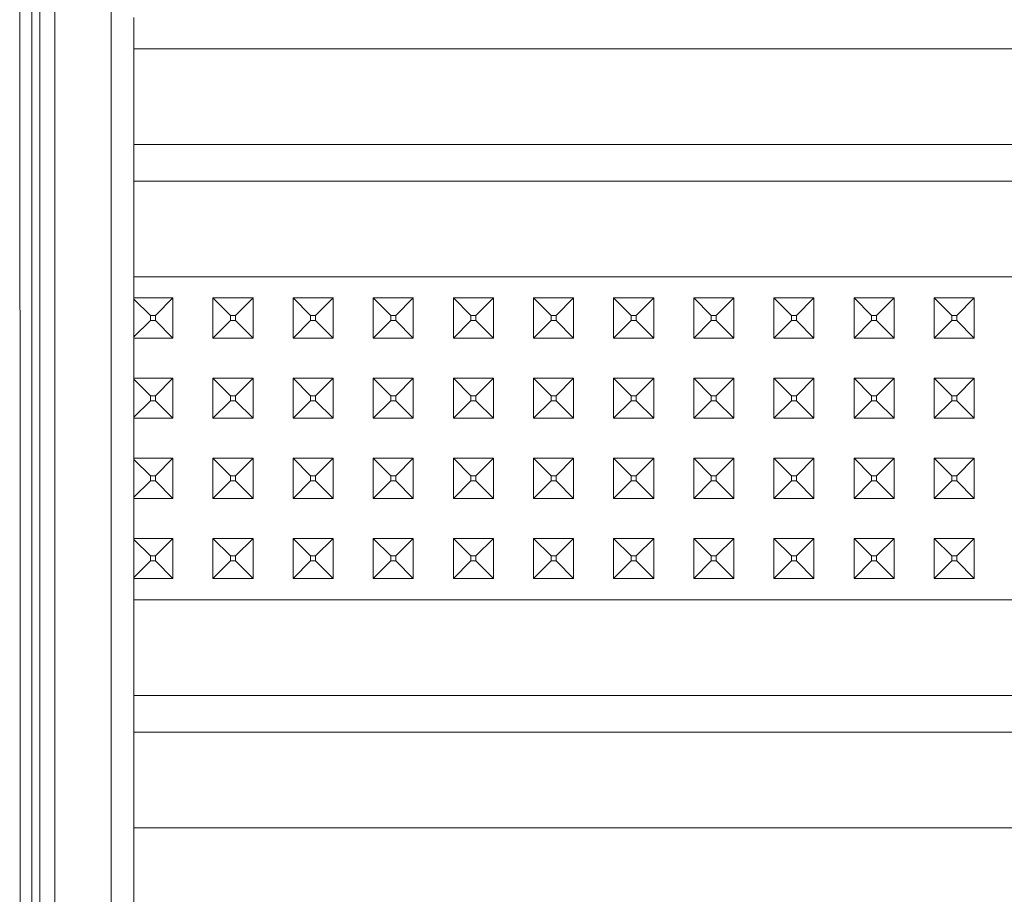
# Model space of a CAD drawing. Units: millimetres. Extents: x 835 to 10091, y -1525 to 1739.
# Drawn here: x 4353 to 4452, y -681 to -594 of the extents above; entities that cross this region are included whole.
import ezdxf

# ---------------------------------------------------------------- set-up
doc = ezdxf.new("R2010")
doc.units = ezdxf.units.MM
doc.layers.add('1', color=7, linetype='Continuous', true_color=0xffffff)

msp = doc.modelspace()

# ---------------------------------------------------------------- linework, layer by layer
at = {"layer": '1', "color": 18, "linetype": 'Continuous', "lineweight": 13}
for p, q in [((4362.515439, -593.804002), (4362.515439, -400.801331)), ((4355.400075, -685.21169), (4355.400075, -473.846495)), ((4356.884469, -480.460137), (4356.884946, -688.020289)), ((4354.599942, -675.845325), (4354.599942, -481.594682)), ((4353.433121, -653.678715), (4353.39259, -481.805503)), ((4364.799966, -785.923183), (4364.799966, -593.396485)), ((4362.515439, -786.462903), (4362.515439, -593.804002)), ((4364.799966, -596.495807), (4529.209126, -596.495807)), ((4364.799966, -606.053591), (4529.209126, -606.053591)), ((4364.799966, -609.709501), (4525.553216, -609.709501)), ((4370.688905, -619.267285), (4364.799966, -619.267285)), ((4370.688905, -619.267285), (4378.688802, -619.267285)), ((4394.689072, -619.267285), (4378.688802, -619.267285)), ((4394.689072, -619.267285), (4402.688969, -619.267285)), ((4410.688866, -619.267285), (4402.688969, -619.267285)), ((4410.688866, -619.267285), (4418.688763, -619.267285)), ((4434.689034, -619.267285), (4418.688763, -619.267285)), ((4442.688931, -619.267285), (4434.689034, -619.267285)), ((4450.688828, -619.267285), (4442.688931, -619.267285)), ((4458.688725, -619.267285), (4450.688828, -619.267285)), ((4368.689049, -621.381581), (4364.799966, -621.381581)), ((4364.799966, -621.492684), (4366.438855, -623.131573)), ((4368.689049, -621.381581), (4366.939057, -623.131573)), ((4368.689049, -621.381581), (4368.689049, -625.381529)), ((4372.68876, -621.381581), (4372.68876, -625.381529)), ((4372.68876, -621.381581), (4374.438752, -623.131573)), ((4376.688946, -621.381581), (4372.68876, -621.381581)), ((4376.688946, -621.381581), (4374.938954, -623.131573)), ((4376.688946, -621.381581), (4376.688946, -625.381529)), ((4380.689133, -621.381581), (4380.689133, -625.381529)), ((4380.689133, -621.381581), (4382.439126, -623.131573)), ((4384.688843, -621.381581), (4380.689133, -621.381581)), ((4384.688843, -621.381581), (4382.938851, -623.131573)), ((4384.688843, -625.381529), (4384.688843, -621.381581)), ((4388.68903, -621.381581), (4390.439023, -623.131573)), ((4392.688741, -621.381581), (4388.68903, -621.381581)), ((4388.68903, -625.381529), (4388.68903, -621.381581)), ((4392.688741, -621.381581), (4390.938748, -623.131573)), ((4392.688741, -625.381529), (4392.688741, -621.381581)), ((4396.688927, -621.381581), (4396.688927, -625.381529)), ((4396.688927, -621.381581), (4398.43892, -623.131573)), ((4400.689114, -621.381581), (4396.688927, -621.381581)), ((4400.689114, -621.381581), (4398.939122, -623.131573)), ((4400.689114, -621.381581), (4400.689114, -625.381529)), ((4404.688824, -621.381581), (4404.688824, -625.381529)), ((4404.688824, -621.381581), (4406.438817, -623.131573)), ((4408.689011, -621.381581), (4404.688824, -621.381581)), ((4408.689011, -621.381581), (4406.939019, -623.131573)), ((4408.689011, -621.381581), (4408.689011, -625.381529)), ((4412.688721, -621.381581), (4412.688721, -625.381529)), ((4412.688721, -621.381581), (4414.438714, -623.131573)), ((4416.688908, -621.381581), (4412.688721, -621.381581)), ((4416.688908, -621.381581), (4414.938916, -623.131573)), ((4416.688908, -621.381581), (4416.688908, -625.381529)), ((4420.689095, -621.381581), (4420.689095, -625.381529)), ((4420.689095, -621.381581), (4422.439088, -623.131573)), ((4424.688805, -621.381581), (4420.689095, -621.381581)), ((4424.688805, -621.381581), (4422.938813, -623.131573)), ((4424.688805, -625.381529), (4424.688805, -621.381581)), ((4428.688992, -621.381581), (4430.438985, -623.131573)), ((4432.688702, -621.381581), (4428.688992, -621.381581)), ((4428.688992, -625.381529), (4428.688992, -621.381581)), ((4432.688702, -621.381581), (4430.93871, -623.131573)), ((4432.688702, -625.381529), (4432.688702, -621.381581)), ((4436.688889, -621.381581), (4436.688889, -625.381529)), ((4436.688889, -621.381581), (4438.438882, -623.131573)), ((4440.689076, -621.381581), (4436.688889, -621.381581)), ((4440.689076, -621.381581), (4438.939084, -623.131573)), ((4440.689076, -621.381581), (4440.689076, -625.381529)), ((4444.688786, -621.381581), (4444.688786, -625.381529)), ((4444.688786, -621.381581), (4446.438779, -623.131573)), ((4448.688973, -621.381581), (4444.688786, -621.381581)), ((4448.688973, -621.381581), (4446.938981, -623.131573)), ((4448.688973, -621.381581), (4448.688973, -625.381529)), ((4366.939057, -623.131573), (4366.438855, -623.131573)), ((4366.438855, -623.631537), (4366.438855, -623.131573)), ((4366.939057, -623.631537), (4366.939057, -623.131573)), ((4374.938954, -623.131573), (4374.438752, -623.131573)), ((4374.438752, -623.631537), (4374.438752, -623.131573)), ((4374.938954, -623.631537), (4374.938954, -623.131573)), ((4382.938851, -623.131573), (4382.439126, -623.131573)), ((4382.439126, -623.631537), (4382.439126, -623.131573)), ((4382.938851, -623.631537), (4382.938851, -623.131573)), ((4390.938748, -623.131573), (4390.439023, -623.131573)), ((4390.439023, -623.631537), (4390.439023, -623.131573)), ((4390.938748, -623.631537), (4390.938748, -623.131573)), ((4398.939122, -623.131573), (4398.43892, -623.131573)), ((4398.43892, -623.631537), (4398.43892, -623.131573)), ((4398.939122, -623.631537), (4398.939122, -623.131573)), ((4406.939019, -623.131573), (4406.438817, -623.131573)), ((4406.438817, -623.631537), (4406.438817, -623.131573)), ((4406.939019, -623.631537), (4406.939019, -623.131573)), ((4414.938916, -623.131573), (4414.438714, -623.131573)), ((4414.438714, -623.631537), (4414.438714, -623.131573)), ((4414.938916, -623.631537), (4414.938916, -623.131573)), ((4422.938813, -623.131573), (4422.439088, -623.131573)), ((4422.439088, -623.631537), (4422.439088, -623.131573)), ((4422.938813, -623.631537), (4422.938813, -623.131573)), ((4430.93871, -623.131573), (4430.438985, -623.131573)), ((4430.438985, -623.631537), (4430.438985, -623.131573)), ((4430.93871, -623.631537), (4430.93871, -623.131573)), ((4438.939084, -623.131573), (4438.438882, -623.131573)), ((4438.438882, -623.631537), (4438.438882, -623.131573)), ((4438.939084, -623.631537), (4438.939084, -623.131573)), ((4446.938981, -623.131573), (4446.438779, -623.131573)), ((4446.438779, -623.631537), (4446.438779, -623.131573)), ((4446.938981, -623.631537), (4446.938981, -623.131573)), ((4364.799966, -625.270426), (4366.438855, -623.631537)), ((4366.939057, -623.631537), (4366.438855, -623.631537)), ((4368.689049, -625.381529), (4366.939057, -623.631537)), ((4372.68876, -625.381529), (4374.438752, -623.631537)), ((4374.938954, -623.631537), (4374.438752, -623.631537)), ((4376.688946, -625.381529), (4374.938954, -623.631537)), ((4380.689133, -625.381529), (4382.439126, -623.631537)), ((4382.938851, -623.631537), (4382.439126, -623.631537)), ((4384.688843, -625.381529), (4382.938851, -623.631537)), ((4388.68903, -625.381529), (4390.439023, -623.631537)), ((4390.938748, -623.631537), (4390.439023, -623.631537)), ((4392.688741, -625.381529), (4390.938748, -623.631537)), ((4396.688927, -625.381529), (4398.43892, -623.631537)), ((4398.939122, -623.631537), (4398.43892, -623.631537)), ((4400.689114, -625.381529), (4398.939122, -623.631537)), ((4404.688824, -625.381529), (4406.438817, -623.631537)), ((4406.939019, -623.631537), (4406.438817, -623.631537)), ((4408.689011, -625.381529), (4406.939019, -623.631537)), ((4412.688721, -625.381529), (4414.438714, -623.631537)), ((4414.938916, -623.631537), (4414.438714, -623.631537)), ((4416.688908, -625.381529), (4414.938916, -623.631537)), ((4420.689095, -625.381529), (4422.439088, -623.631537)), ((4422.938813, -623.631537), (4422.439088, -623.631537)), ((4424.688805, -625.381529), (4422.938813, -623.631537)), ((4428.688992, -625.381529), (4430.438985, -623.631537)), ((4430.93871, -623.631537), (4430.438985, -623.631537)), ((4432.688702, -625.381529), (4430.93871, -623.631537)), ((4436.688889, -625.381529), (4438.438882, -623.631537)), ((4438.939084, -623.631537), (4438.438882, -623.631537)), ((4440.689076, -625.381529), (4438.939084, -623.631537)), ((4444.688786, -625.381529), (4446.438779, -623.631537)), ((4446.938981, -623.631537), (4446.438779, -623.631537)), ((4448.688973, -625.381529), (4446.938981, -623.631537)), ((4368.689049, -625.381529), (4364.799966, -625.381529)), ((4376.688946, -625.381529), (4372.68876, -625.381529)), ((4384.688843, -625.381529), (4380.689133, -625.381529)), ((4392.688741, -625.381529), (4388.68903, -625.381529)), ((4400.689114, -625.381529), (4396.688927, -625.381529)), ((4408.689011, -625.381529), (4404.688824, -625.381529)), ((4416.688908, -625.381529), (4412.688721, -625.381529)), ((4424.688805, -625.381529), (4420.689095, -625.381529)), ((4432.688702, -625.381529), (4428.688992, -625.381529)), ((4440.689076, -625.381529), (4436.688889, -625.381529)), ((4448.688973, -625.381529), (4444.688786, -625.381529)), ((4368.689049, -629.381537), (4364.799966, -629.381537)), ((4364.799966, -629.49264), (4366.438855, -631.13153)), ((4368.689049, -629.381537), (4366.939057, -631.13153)), ((4368.689049, -629.381537), (4368.689049, -633.381546)), ((4372.68876, -629.381537), (4372.68876, -633.381546)), ((4372.68876, -629.381537), (4374.438752, -631.13153)), ((4376.688946, -629.381537), (4372.68876, -629.381537)), ((4376.688946, -629.381537), (4374.938954, -631.13153)), ((4376.688946, -629.381537), (4376.688946, -633.381546)), ((4380.689133, -629.381537), (4380.689133, -633.381546)), ((4380.689133, -629.381537), (4382.439126, -631.13153)), ((4384.688843, -629.381537), (4380.689133, -629.381537)), ((4384.688843, -629.381537), (4382.938851, -631.13153)), ((4384.688843, -633.381546), (4384.688843, -629.381537)), ((4388.68903, -629.381537), (4390.439023, -631.13153)), ((4392.688741, -629.381537), (4388.68903, -629.381537)), ((4388.68903, -633.381546), (4388.68903, -629.381537)), ((4392.688741, -629.381537), (4390.938748, -631.13153)), ((4392.688741, -633.381546), (4392.688741, -629.381537)), ((4396.688927, -629.381537), (4396.688927, -633.381546)), ((4396.688927, -629.381537), (4398.43892, -631.13153)), ((4400.689114, -629.381537), (4396.688927, -629.381537)), ((4400.689114, -629.381537), (4398.939122, -631.13153)), ((4400.689114, -629.381537), (4400.689114, -633.381546)), ((4404.688824, -629.381537), (4404.688824, -633.381546)), ((4404.688824, -629.381537), (4406.438817, -631.13153)), ((4408.689011, -629.381537), (4404.688824, -629.381537)), ((4408.689011, -629.381537), (4406.939019, -631.13153)), ((4408.689011, -629.381537), (4408.689011, -633.381546)), ((4412.688721, -629.381537), (4412.688721, -633.381546)), ((4412.688721, -629.381537), (4414.438714, -631.13153)), ((4416.688908, -629.381537), (4412.688721, -629.381537)), ((4416.688908, -629.381537), (4414.938916, -631.13153)), ((4416.688908, -629.381537), (4416.688908, -633.381546)), ((4420.689095, -629.381537), (4420.689095, -633.381546)), ((4420.689095, -629.381537), (4422.439088, -631.13153)), ((4424.688805, -629.381537), (4420.689095, -629.381537)), ((4424.688805, -629.381537), (4422.938813, -631.13153)), ((4424.688805, -633.381546), (4424.688805, -629.381537)), ((4428.688992, -629.381537), (4430.438985, -631.13153)), ((4432.688702, -629.381537), (4428.688992, -629.381537)), ((4428.688992, -633.381546), (4428.688992, -629.381537)), ((4432.688702, -629.381537), (4430.93871, -631.13153)), ((4432.688702, -633.381546), (4432.688702, -629.381537)), ((4436.688889, -629.381537), (4436.688889, -633.381546)), ((4436.688889, -629.381537), (4438.438882, -631.13153)), ((4440.689076, -629.381537), (4436.688889, -629.381537)), ((4440.689076, -629.381537), (4438.939084, -631.13153)), ((4440.689076, -629.381537), (4440.689076, -633.381546)), ((4444.688786, -629.381537), (4444.688786, -633.381546)), ((4444.688786, -629.381537), (4446.438779, -631.13153)), ((4448.688973, -629.381537), (4444.688786, -629.381537)), ((4448.688973, -629.381537), (4446.938981, -631.13153)), ((4448.688973, -629.381537), (4448.688973, -633.381546)), ((4364.799966, -633.270442), (4366.438855, -631.631553)), ((4366.939057, -631.13153), (4366.438855, -631.13153)), ((4366.438855, -631.631553), (4366.438855, -631.13153)), ((4366.939057, -631.631553), (4366.438855, -631.631553)), ((4366.939057, -631.631553), (4366.939057, -631.13153)), ((4368.689049, -633.381546), (4366.939057, -631.631553)), ((4372.68876, -633.381546), (4374.438752, -631.631553)), ((4374.938954, -631.13153), (4374.438752, -631.13153)), ((4374.438752, -631.631553), (4374.438752, -631.13153)), ((4374.938954, -631.631553), (4374.438752, -631.631553)), ((4374.938954, -631.631553), (4374.938954, -631.13153)), ((4376.688946, -633.381546), (4374.938954, -631.631553)), ((4380.689133, -633.381546), (4382.439126, -631.631553)), ((4382.938851, -631.13153), (4382.439126, -631.13153)), ((4382.439126, -631.631553), (4382.439126, -631.13153)), ((4382.938851, -631.631553), (4382.439126, -631.631553)), ((4382.938851, -631.631553), (4382.938851, -631.13153)), ((4384.688843, -633.381546), (4382.938851, -631.631553)), ((4388.68903, -633.381546), (4390.439023, -631.631553)), ((4390.938748, -631.13153), (4390.439023, -631.13153)), ((4390.439023, -631.631553), (4390.439023, -631.13153)), ((4390.938748, -631.631553), (4390.439023, -631.631553)), ((4390.938748, -631.631553), (4390.938748, -631.13153)), ((4392.688741, -633.381546), (4390.938748, -631.631553)), ((4396.688927, -633.381546), (4398.43892, -631.631553)), ((4398.939122, -631.13153), (4398.43892, -631.13153)), ((4398.43892, -631.631553), (4398.43892, -631.13153)), ((4398.939122, -631.631553), (4398.43892, -631.631553)), ((4398.939122, -631.631553), (4398.939122, -631.13153)), ((4400.689114, -633.381546), (4398.939122, -631.631553)), ((4404.688824, -633.381546), (4406.438817, -631.631553)), ((4406.939019, -631.13153), (4406.438817, -631.13153)), ((4406.438817, -631.631553), (4406.438817, -631.13153)), ((4406.939019, -631.631553), (4406.438817, -631.631553)), ((4406.939019, -631.631553), (4406.939019, -631.13153)), ((4408.689011, -633.381546), (4406.939019, -631.631553)), ((4412.688721, -633.381546), (4414.438714, -631.631553)), ((4414.938916, -631.13153), (4414.438714, -631.13153)), ((4414.438714, -631.631553), (4414.438714, -631.13153)), ((4414.938916, -631.631553), (4414.438714, -631.631553)), ((4414.938916, -631.631553), (4414.938916, -631.13153)), ((4416.688908, -633.381546), (4414.938916, -631.631553)), ((4420.689095, -633.381546), (4422.439088, -631.631553)), ((4422.938813, -631.13153), (4422.439088, -631.13153)), ((4422.439088, -631.631553), (4422.439088, -631.13153)), ((4422.938813, -631.631553), (4422.439088, -631.631553)), ((4422.938813, -631.631553), (4422.938813, -631.13153)), ((4424.688805, -633.381546), (4422.938813, -631.631553)), ((4428.688992, -633.381546), (4430.438985, -631.631553)), ((4430.93871, -631.13153), (4430.438985, -631.13153)), ((4430.438985, -631.631553), (4430.438985, -631.13153)), ((4430.93871, -631.631553), (4430.438985, -631.631553)), ((4430.93871, -631.631553), (4430.93871, -631.13153)), ((4432.688702, -633.381546), (4430.93871, -631.631553)), ((4436.688889, -633.381546), (4438.438882, -631.631553)), ((4438.939084, -631.13153), (4438.438882, -631.13153)), ((4438.438882, -631.631553), (4438.438882, -631.13153)), ((4438.939084, -631.631553), (4438.438882, -631.631553)), ((4438.939084, -631.631553), (4438.939084, -631.13153)), ((4440.689076, -633.381546), (4438.939084, -631.631553)), ((4444.688786, -633.381546), (4446.438779, -631.631553)), ((4446.938981, -631.13153), (4446.438779, -631.13153)), ((4446.438779, -631.631553), (4446.438779, -631.13153)), ((4446.938981, -631.631553), (4446.438779, -631.631553)), ((4446.938981, -631.631553), (4446.938981, -631.13153)), ((4448.688973, -633.381546), (4446.938981, -631.631553)), ((4368.689049, -633.381546), (4364.799966, -633.381546)), ((4376.688946, -633.381546), (4372.68876, -633.381546)), ((4384.688843, -633.381546), (4380.689133, -633.381546)), ((4392.688741, -633.381546), (4388.68903, -633.381546)), ((4400.689114, -633.381546), (4396.688927, -633.381546)), ((4408.689011, -633.381546), (4404.688824, -633.381546)), ((4416.688908, -633.381546), (4412.688721, -633.381546)), ((4424.688805, -633.381546), (4420.689095, -633.381546)), ((4432.688702, -633.381546), (4428.688992, -633.381546)), ((4440.689076, -633.381546), (4436.688889, -633.381546)), ((4448.688973, -633.381546), (4444.688786, -633.381546)), ((4368.689049, -637.381554), (4364.799966, -637.381554)), ((4364.799966, -637.492657), (4366.438855, -639.131546)), ((4368.689049, -637.381554), (4366.939057, -639.131546)), ((4368.689049, -637.381554), (4368.689049, -641.381562)), ((4372.68876, -637.381554), (4372.68876, -641.381562)), ((4372.68876, -637.381554), (4374.438752, -639.131546)), ((4376.688946, -637.381554), (4372.68876, -637.381554)), ((4376.688946, -637.381554), (4374.938954, -639.131546)), ((4376.688946, -637.381554), (4376.688946, -641.381562)), ((4380.689133, -637.381554), (4380.689133, -641.381562)), ((4380.689133, -637.381554), (4382.439126, -639.131546)), ((4384.688843, -637.381554), (4380.689133, -637.381554)), ((4384.688843, -637.381554), (4382.938851, -639.131546)), ((4384.688843, -641.381562), (4384.688843, -637.381554)), ((4388.68903, -637.381554), (4390.439023, -639.131546)), ((4392.688741, -637.381554), (4388.68903, -637.381554)), ((4388.68903, -641.381562), (4388.68903, -637.381554)), ((4392.688741, -637.381554), (4390.938748, -639.131546)), ((4392.688741, -641.381562), (4392.688741, -637.381554)), ((4396.688927, -637.381554), (4396.688927, -641.381562)), ((4396.688927, -637.381554), (4398.43892, -639.131546)), ((4400.689114, -637.381554), (4396.688927, -637.381554)), ((4400.689114, -637.381554), (4398.939122, -639.131546)), ((4400.689114, -637.381554), (4400.689114, -641.381562)), ((4404.688824, -637.381554), (4404.688824, -641.381562)), ((4404.688824, -637.381554), (4406.438817, -639.131546)), ((4408.689011, -637.381554), (4404.688824, -637.381554)), ((4408.689011, -637.381554), (4406.939019, -639.131546)), ((4408.689011, -637.381554), (4408.689011, -641.381562)), ((4412.688721, -637.381554), (4412.688721, -641.381562)), ((4412.688721, -637.381554), (4414.438714, -639.131546)), ((4416.688908, -637.381554), (4412.688721, -637.381554)), ((4416.688908, -637.381554), (4414.938916, -639.131546)), ((4416.688908, -637.381554), (4416.688908, -641.381562)), ((4420.689095, -637.381554), (4420.689095, -641.381562)), ((4420.689095, -637.381554), (4422.439088, -639.131546)), ((4424.688805, -637.381554), (4420.689095, -637.381554)), ((4424.688805, -637.381554), (4422.938813, -639.131546)), ((4424.688805, -641.381562), (4424.688805, -637.381554)), ((4428.688992, -637.381554), (4430.438985, -639.131546)), ((4432.688702, -637.381554), (4428.688992, -637.381554)), ((4428.688992, -641.381562), (4428.688992, -637.381554)), ((4432.688702, -637.381554), (4430.93871, -639.131546)), ((4432.688702, -641.381562), (4432.688702, -637.381554)), ((4436.688889, -637.381554), (4436.688889, -641.381562)), ((4436.688889, -637.381554), (4438.438882, -639.131546)), ((4440.689076, -637.381554), (4436.688889, -637.381554)), ((4440.689076, -637.381554), (4438.939084, -639.131546)), ((4440.689076, -637.381554), (4440.689076, -641.381562)), ((4444.688786, -637.381554), (4444.688786, -641.381562)), ((4444.688786, -637.381554), (4446.438779, -639.131546)), ((4448.688973, -637.381554), (4444.688786, -637.381554)), ((4448.688973, -637.381554), (4446.938981, -639.131546)), ((4448.688973, -637.381554), (4448.688973, -641.381562)), ((4364.799966, -641.270459), (4366.438855, -639.631569)), ((4366.939057, -639.131546), (4366.438855, -639.131546)), ((4366.438855, -639.631569), (4366.438855, -639.131546)), ((4366.939057, -639.631569), (4366.438855, -639.631569)), ((4366.939057, -639.631569), (4366.939057, -639.131546)), ((4368.689049, -641.381562), (4366.939057, -639.631569)), ((4372.68876, -641.381562), (4374.438752, -639.631569)), ((4374.938954, -639.131546), (4374.438752, -639.131546)), ((4374.438752, -639.631569), (4374.438752, -639.131546)), ((4374.938954, -639.631569), (4374.438752, -639.631569)), ((4374.938954, -639.631569), (4374.938954, -639.131546)), ((4376.688946, -641.381562), (4374.938954, -639.631569)), ((4380.689133, -641.381562), (4382.439126, -639.631569)), ((4382.938851, -639.131546), (4382.439126, -639.131546)), ((4382.439126, -639.631569), (4382.439126, -639.131546)), ((4382.938851, -639.631569), (4382.439126, -639.631569)), ((4382.938851, -639.631569), (4382.938851, -639.131546)), ((4384.688843, -641.381562), (4382.938851, -639.631569)), ((4388.68903, -641.381562), (4390.439023, -639.631569)), ((4390.938748, -639.131546), (4390.439023, -639.131546)), ((4390.439023, -639.631569), (4390.439023, -639.131546)), ((4390.938748, -639.631569), (4390.439023, -639.631569)), ((4390.938748, -639.631569), (4390.938748, -639.131546)), ((4392.688741, -641.381562), (4390.938748, -639.631569)), ((4396.688927, -641.381562), (4398.43892, -639.631569)), ((4398.939122, -639.131546), (4398.43892, -639.131546)), ((4398.43892, -639.631569), (4398.43892, -639.131546)), ((4398.939122, -639.631569), (4398.43892, -639.631569)), ((4398.939122, -639.631569), (4398.939122, -639.131546)), ((4400.689114, -641.381562), (4398.939122, -639.631569)), ((4404.688824, -641.381562), (4406.438817, -639.631569)), ((4406.939019, -639.131546), (4406.438817, -639.131546)), ((4406.438817, -639.631569), (4406.438817, -639.131546)), ((4406.939019, -639.631569), (4406.438817, -639.631569)), ((4406.939019, -639.631569), (4406.939019, -639.131546)), ((4408.689011, -641.381562), (4406.939019, -639.631569)), ((4412.688721, -641.381562), (4414.438714, -639.631569)), ((4414.938916, -639.131546), (4414.438714, -639.131546)), ((4414.438714, -639.631569), (4414.438714, -639.131546)), ((4414.938916, -639.631569), (4414.438714, -639.631569)), ((4414.938916, -639.631569), (4414.938916, -639.131546)), ((4416.688908, -641.381562), (4414.938916, -639.631569)), ((4420.689095, -641.381562), (4422.439088, -639.631569)), ((4422.938813, -639.131546), (4422.439088, -639.131546)), ((4422.439088, -639.631569), (4422.439088, -639.131546)), ((4422.938813, -639.631569), (4422.439088, -639.631569)), ((4422.938813, -639.631569), (4422.938813, -639.131546)), ((4424.688805, -641.381562), (4422.938813, -639.631569)), ((4428.688992, -641.381562), (4430.438985, -639.631569)), ((4430.93871, -639.131546), (4430.438985, -639.131546)), ((4430.438985, -639.631569), (4430.438985, -639.131546)), ((4430.93871, -639.631569), (4430.438985, -639.631569)), ((4430.93871, -639.631569), (4430.93871, -639.131546)), ((4432.688702, -641.381562), (4430.93871, -639.631569)), ((4436.688889, -641.381562), (4438.438882, -639.631569)), ((4438.939084, -639.131546), (4438.438882, -639.131546)), ((4438.438882, -639.631569), (4438.438882, -639.131546)), ((4438.939084, -639.631569), (4438.438882, -639.631569)), ((4438.939084, -639.631569), (4438.939084, -639.131546)), ((4440.689076, -641.381562), (4438.939084, -639.631569)), ((4444.688786, -641.381562), (4446.438779, -639.631569)), ((4446.938981, -639.131546), (4446.438779, -639.131546)), ((4446.438779, -639.631569), (4446.438779, -639.131546)), ((4446.938981, -639.631569), (4446.438779, -639.631569)), ((4446.938981, -639.631569), (4446.938981, -639.131546)), ((4448.688973, -641.381562), (4446.938981, -639.631569)), ((4368.689049, -641.381562), (4364.799966, -641.381562)), ((4376.688946, -641.381562), (4372.68876, -641.381562)), ((4384.688843, -641.381562), (4380.689133, -641.381562)), ((4392.688741, -641.381562), (4388.68903, -641.381562)), ((4400.689114, -641.381562), (4396.688927, -641.381562)), ((4408.689011, -641.381562), (4404.688824, -641.381562)), ((4416.688908, -641.381562), (4412.688721, -641.381562)), ((4424.688805, -641.381562), (4420.689095, -641.381562)), ((4432.688702, -641.381562), (4428.688992, -641.381562)), ((4440.689076, -641.381562), (4436.688889, -641.381562)), ((4448.688973, -641.381562), (4444.688786, -641.381562)), ((4368.689049, -645.38157), (4364.799966, -645.38157)), ((4364.799966, -645.492673), (4366.438855, -647.131562)), ((4368.689049, -645.38157), (4366.939057, -647.131562)), ((4368.689049, -645.38157), (4368.689049, -649.381578)), ((4372.68876, -645.38157), (4372.68876, -649.381578)), ((4372.68876, -645.38157), (4374.438752, -647.131562)), ((4376.688946, -645.38157), (4372.68876, -645.38157)), ((4376.688946, -645.38157), (4374.938954, -647.131562)), ((4376.688946, -645.38157), (4376.688946, -649.381578)), ((4380.689133, -645.38157), (4380.689133, -649.381578)), ((4380.689133, -645.38157), (4382.439126, -647.131562)), ((4384.688843, -645.38157), (4380.689133, -645.38157)), ((4384.688843, -645.38157), (4382.938851, -647.131562)), ((4384.688843, -649.381578), (4384.688843, -645.38157)), ((4388.68903, -645.38157), (4390.439023, -647.131562)), ((4392.688741, -645.38157), (4388.68903, -645.38157)), ((4388.68903, -649.381578), (4388.68903, -645.38157)), ((4392.688741, -645.38157), (4390.938748, -647.131562)), ((4392.688741, -649.381578), (4392.688741, -645.38157)), ((4396.688927, -645.38157), (4396.688927, -649.381578)), ((4396.688927, -645.38157), (4398.43892, -647.131562)), ((4400.689114, -645.38157), (4396.688927, -645.38157)), ((4400.689114, -645.38157), (4398.939122, -647.131562)), ((4400.689114, -645.38157), (4400.689114, -649.381578)), ((4404.688824, -645.38157), (4404.688824, -649.381578)), ((4404.688824, -645.38157), (4406.438817, -647.131562)), ((4408.689011, -645.38157), (4404.688824, -645.38157)), ((4408.689011, -645.38157), (4406.939019, -647.131562)), ((4408.689011, -645.38157), (4408.689011, -649.381578)), ((4412.688721, -645.38157), (4412.688721, -649.381578)), ((4412.688721, -645.38157), (4414.438714, -647.131562)), ((4416.688908, -645.38157), (4412.688721, -645.38157)), ((4416.688908, -645.38157), (4414.938916, -647.131562)), ((4416.688908, -645.38157), (4416.688908, -649.381578)), ((4420.689095, -645.38157), (4420.689095, -649.381578)), ((4420.689095, -645.38157), (4422.439088, -647.131562)), ((4424.688805, -645.38157), (4420.689095, -645.38157)), ((4424.688805, -645.38157), (4422.938813, -647.131562)), ((4424.688805, -649.381578), (4424.688805, -645.38157)), ((4428.688992, -645.38157), (4430.438985, -647.131562)), ((4432.688702, -645.38157), (4428.688992, -645.38157)), ((4428.688992, -649.381578), (4428.688992, -645.38157)), ((4432.688702, -645.38157), (4430.93871, -647.131562)), ((4432.688702, -649.381578), (4432.688702, -645.38157)), ((4436.688889, -645.38157), (4436.688889, -649.381578)), ((4436.688889, -645.38157), (4438.438882, -647.131562)), ((4440.689076, -645.38157), (4436.688889, -645.38157)), ((4440.689076, -645.38157), (4438.939084, -647.131562)), ((4440.689076, -645.38157), (4440.689076, -649.381578)), ((4444.688786, -645.38157), (4444.688786, -649.381578)), ((4444.688786, -645.38157), (4446.438779, -647.131562)), ((4448.688973, -645.38157), (4444.688786, -645.38157)), ((4448.688973, -645.38157), (4446.938981, -647.131562)), ((4448.688973, -645.38157), (4448.688973, -649.381578)), ((4364.799966, -649.270471), (4366.438855, -647.631526)), ((4366.939057, -647.131562), (4366.438855, -647.131562)), ((4366.438855, -647.631526), (4366.438855, -647.131562)), ((4366.939057, -647.631526), (4366.438855, -647.631526)), ((4366.939057, -647.631526), (4366.939057, -647.131562)), ((4368.689049, -649.381578), (4366.939057, -647.631526)), ((4372.68876, -649.381578), (4374.438752, -647.631526)), ((4374.938954, -647.131562), (4374.438752, -647.131562)), ((4374.438752, -647.631526), (4374.438752, -647.131562)), ((4374.938954, -647.631526), (4374.438752, -647.631526)), ((4374.938954, -647.631526), (4374.938954, -647.131562)), ((4376.688946, -649.381578), (4374.938954, -647.631526)), ((4380.689133, -649.381578), (4382.439126, -647.631526)), ((4382.938851, -647.131562), (4382.439126, -647.131562)), ((4382.439126, -647.631526), (4382.439126, -647.131562)), ((4382.938851, -647.631526), (4382.439126, -647.631526)), ((4382.938851, -647.631526), (4382.938851, -647.131562)), ((4384.688843, -649.381578), (4382.938851, -647.631526)), ((4388.68903, -649.381578), (4390.439023, -647.631526)), ((4390.938748, -647.131562), (4390.439023, -647.131562)), ((4390.439023, -647.631526), (4390.439023, -647.131562)), ((4390.938748, -647.631526), (4390.439023, -647.631526)), ((4390.938748, -647.631526), (4390.938748, -647.131562)), ((4392.688741, -649.381578), (4390.938748, -647.631526)), ((4396.688927, -649.381578), (4398.43892, -647.631526)), ((4398.939122, -647.131562), (4398.43892, -647.131562)), ((4398.43892, -647.631526), (4398.43892, -647.131562)), ((4398.939122, -647.631526), (4398.43892, -647.631526)), ((4398.939122, -647.631526), (4398.939122, -647.131562)), ((4400.689114, -649.381578), (4398.939122, -647.631526)), ((4404.688824, -649.381578), (4406.438817, -647.631526)), ((4406.939019, -647.131562), (4406.438817, -647.131562)), ((4406.438817, -647.631526), (4406.438817, -647.131562)), ((4406.939019, -647.631526), (4406.438817, -647.631526)), ((4406.939019, -647.631526), (4406.939019, -647.131562)), ((4408.689011, -649.381578), (4406.939019, -647.631526)), ((4412.688721, -649.381578), (4414.438714, -647.631526)), ((4414.938916, -647.131562), (4414.438714, -647.131562)), ((4414.438714, -647.631526), (4414.438714, -647.131562)), ((4414.938916, -647.631526), (4414.438714, -647.631526)), ((4414.938916, -647.631526), (4414.938916, -647.131562)), ((4416.688908, -649.381578), (4414.938916, -647.631526)), ((4420.689095, -649.381578), (4422.439088, -647.631526)), ((4422.938813, -647.131562), (4422.439088, -647.131562)), ((4422.439088, -647.631526), (4422.439088, -647.131562)), ((4422.938813, -647.631526), (4422.439088, -647.631526)), ((4422.938813, -647.631526), (4422.938813, -647.131562)), ((4424.688805, -649.381578), (4422.938813, -647.631526)), ((4428.688992, -649.381578), (4430.438985, -647.631526)), ((4430.93871, -647.131562), (4430.438985, -647.131562)), ((4430.438985, -647.631526), (4430.438985, -647.131562)), ((4430.93871, -647.631526), (4430.438985, -647.631526)), ((4430.93871, -647.631526), (4430.93871, -647.131562)), ((4432.688702, -649.381578), (4430.93871, -647.631526)), ((4436.688889, -649.381578), (4438.438882, -647.631526)), ((4438.939084, -647.131562), (4438.438882, -647.131562)), ((4438.438882, -647.631526), (4438.438882, -647.131562)), ((4438.939084, -647.631526), (4438.438882, -647.631526)), ((4438.939084, -647.631526), (4438.939084, -647.131562)), ((4440.689076, -649.381578), (4438.939084, -647.631526)), ((4444.688786, -649.381578), (4446.438779, -647.631526)), ((4446.938981, -647.131562), (4446.438779, -647.131562)), ((4446.438779, -647.631526), (4446.438779, -647.131562)), ((4446.938981, -647.631526), (4446.438779, -647.631526)), ((4446.938981, -647.631526), (4446.938981, -647.131562)), ((4448.688973, -649.381578), (4446.938981, -647.631526)), ((4368.689049, -649.381578), (4364.799966, -649.381578)), ((4376.688946, -649.381578), (4372.68876, -649.381578)), ((4384.688843, -649.381578), (4380.689133, -649.381578)), ((4392.688741, -649.381578), (4388.68903, -649.381578)), ((4400.689114, -649.381578), (4396.688927, -649.381578)), ((4408.689011, -649.381578), (4404.688824, -649.381578)), ((4416.688908, -649.381578), (4412.688721, -649.381578)), ((4424.688805, -649.381578), (4420.689095, -649.381578)), ((4432.688702, -649.381578), (4428.688992, -649.381578)), ((4440.689076, -649.381578), (4436.688889, -649.381578)), ((4448.688973, -649.381578), (4444.688786, -649.381578)), ((4364.799966, -651.495814), (4370.688905, -651.495814)), ((4370.688905, -651.495814), (4378.688802, -651.495814)), ((4394.689072, -651.495814), (4378.688802, -651.495814)), ((4394.689072, -651.495814), (4402.688969, -651.495814)), ((4402.688969, -651.495814), (4410.688866, -651.495814)), ((4410.688866, -651.495814), (4418.688763, -651.495814)), ((4418.688763, -651.495814), (4434.689034, -651.495814)), ((4434.689034, -651.495814), (4442.688931, -651.495814)), ((4442.688931, -651.495814), (4450.688828, -651.495814)), ((4450.688828, -651.495814), (4458.688725, -651.495814)), ((4353.433121, -653.678715), (4353.438367, -676.140428)), ((4364.799966, -661.053598), (4525.553216, -661.053598)), ((4364.799966, -664.709508), (4529.209126, -664.709508)), ((4529.209126, -674.267292), (4364.799966, -674.267292)), ((4353.444089, -759.317756), (4353.438367, -676.140428)), ((4354.599942, -770.160019), (4354.599942, -675.845325))]:
    msp.add_line(p, q, dxfattribs=at)

doc.saveas('drawing.dxf')
